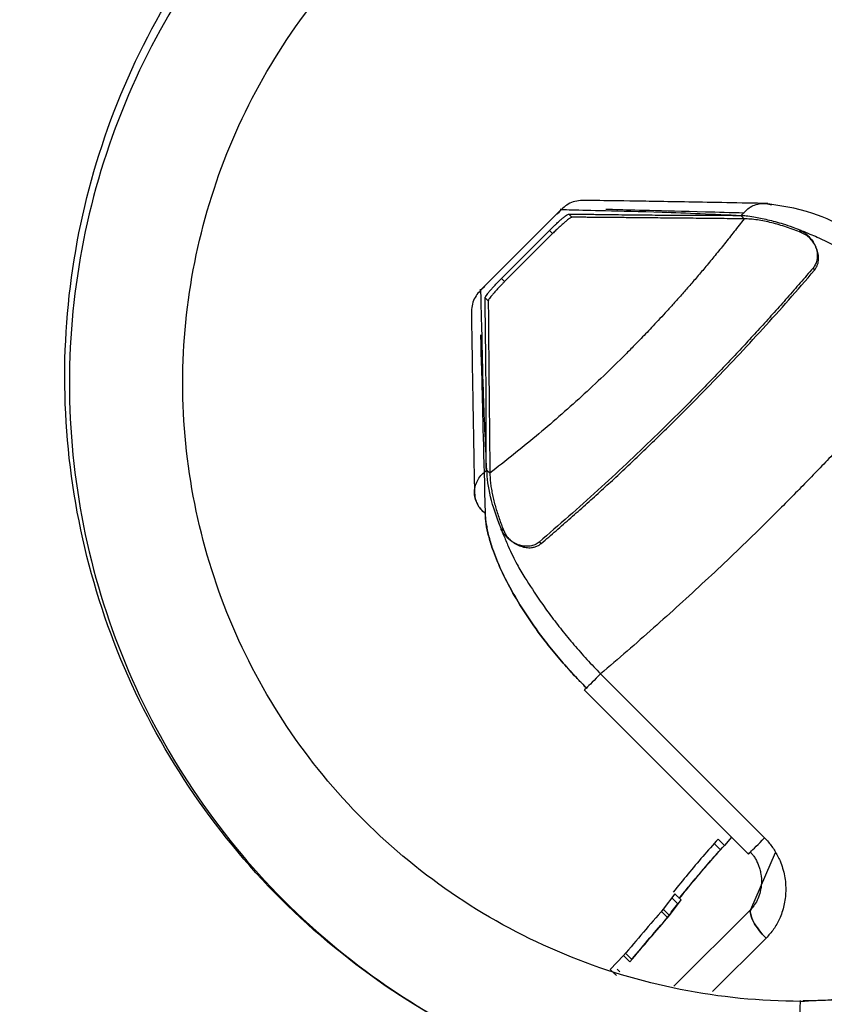
# Model space of a CAD drawing. Units: inches. Extents: x 0.1 to 33.9, y 0.1 to 21.9.
# Drawn here: x 3.8 to 3.9, y 11.6 to 11.8 of the extents above; entities that cross this region are included whole.
import ezdxf

# ---------------------------------------------------------------- set-up
doc = ezdxf.new("R2010")
doc.units = ezdxf.units.IN
doc.header["$MEASUREMENT"] = 0
doc.layers.add('SLD-0', color=179, linetype='Continuous')
doc.styles.add('SLDTEXTSTYLE1', font='TXT', dxfattribs={"width": 0.75})
doc.dimstyles.new('SLDDIMSTYLE1', dxfattribs={"dimtxt": 0.18, "dimasz": 0.13, "dimexe": 0, "dimexo": 0.0625, "dimgap": 0, "dimtad": 0, "dimtih": 1, "dimtoh": 1, "dimdec": 0, "dimrnd": 1e-09, "dimzin": 0, "dimdsep": 46, "dimtxsty": 'Standard', "dimsah": 1, "dimcen": 0.09, "dimadec": 0, "dimazin": 0, "dimtfac": 0.13, "dimtdec": 0, "dimtofl": 0, "dimtmove": 0, "dimatfit": 3, "dimfxl": 0, "dimfrac": 2, "dimtolj": 1, "dimtzin": 0, "dimarcsym": 0})
doc.dimstyles.new('SLDDIMSTYLE2', dxfattribs={"dimtxt": 0.125, "dimasz": 0.13, "dimexe": 0, "dimexo": 0.0625, "dimgap": 0.03125, "dimtad": 0, "dimtih": 1, "dimtoh": 1, "dimlfac": 4, "dimrnd": 1e-09, "dimzin": 12, "dimdsep": 46, "dimtxsty": 'SLDTEXTSTYLE1', "dimsah": 1, "dimcen": 0.09, "dimadec": 0, "dimazin": 3, "dimtfac": 1, "dimtofl": 0, "dimtmove": 0, "dimatfit": 3, "dimfxl": 0, "dimfrac": 2, "dimtolj": 1, "dimtzin": 12, "dimarcsym": 0})

# ---------------------------------------------------------------- blocks, each defined once
blk = doc.blocks.new('_D_1')
at = {"layer": 'SLD-0'}
for p, q in [((2.745967310050859, 11.23613128643015), (2.74596731005086, 13.12280891647741)), ((7.997491781594807, 11.53456162617304), (7.997491781594809, 13.12280891647741)), ((2.74596731005086, 12.99780891647741), (4.688029432894932, 12.99780891647741)), ((7.997491781594809, 12.99780891647741), (5.491426146975674, 12.99780891647741)), ((4.835734747417939, 12.99685403584161), (4.7976488103066, 12.99685403584161)), ((4.7976488103066, 12.99685403584161), (4.7976488103066, 12.79841652987527)), ((5.343720832452669, 12.99685403584161), (5.381806769564007, 12.99685403584161)), ((5.381806769564007, 12.99685403584161), (5.381806769564007, 12.79841652987527)), ((4.7976488103066, 12.79841652987527), (4.835734747417939, 12.79841652987527)), ((5.381806769564007, 12.79841652987527), (5.343720832452669, 12.79841652987527))]:
    blk.add_line(p, q, dxfattribs=at)
for points in [[(2.74596731005086, 12.99780891647741), (2.87596731005086, 12.97780891647741), (2.87596731005086, 13.01780891647741)], [(7.997491781594809, 12.99780891647741), (7.867491781594809, 13.0178089164774), (7.867491781594809, 12.97780891647741)]]:
    blk.add_solid(points, dxfattribs=at)
at = {"layer": 'SLD-0', "char_height": 0.125, "attachment_point": 1, "style": 'SLDTEXTSTYLE1'}
for s, insert in [('21.01', (4.881915303102885, 13.18337813187339)), ('533.55', (4.835734747417939, 12.95955001109661))]:
    blk.add_mtext(s, dxfattribs=dict(at, insert=insert))

msp = doc.modelspace()

# ---------------------------------------------------------------- linework, layer by layer
at = {"color": 7, "linetype": 'Continuous', "lineweight": 25}
for p, q in [((3.886360385234964, 11.72243772645123), (3.870450399033006, 11.70652774024927)), ((3.88848833824431, 11.72091407852047), (3.88787244181616, 11.7215299749496)), ((3.92246067170178, 11.72059127720451), (3.921887580291505, 11.72116297513214)), ((3.874590597255191, 11.70882330649679), (3.884064824489442, 11.71829753373105)), ((3.875207163080929, 11.70820673959724), (3.884681390473645, 11.71768096698995)), ((3.884681390473645, 11.71768096698995), (3.884064824488852, 11.71829753373057)), ((3.93341980326117, 11.71838196037891), (3.933786538018084, 11.71786481301584)), ((3.936077244924428, 11.71088995627736), (3.936342089056318, 11.71044181213169)), ((3.874590597255417, 11.70882330649713), (3.875207163080929, 11.70820673959724)), ((3.871358155137026, 11.70501568823996), (3.871974051548444, 11.70439979182854)), ((3.871721079241643, 11.6710042063546), (3.872296773938818, 11.67043566381803)), ((3.874504943598596, 11.65946941739562), (3.875023324318129, 11.65910158664842)), ((3.882446319326987, 11.65654603941516), (3.881998175539585, 11.65681088339941)), ((3.894148031567494, 11.63080373999917), (3.926512771549418, 11.59843895398798)), ((3.890956909013371, 11.62761745105941), (3.923324088695555, 11.59525027137723)), ((3.920013915997687, 11.5985604440751), (3.91857761656938, 11.59696113777009)), ((3.916571468877184, 11.59734386383937), (3.917810836263011, 11.59610449645354)), ((3.918582140208779, 11.59696618566998), (3.917342852012912, 11.59820547386584)), ((3.923772244273271, 11.58434181381573), (3.928654402722641, 11.59557864357073)), ((3.908806269849462, 11.58744025061179), (3.906499072356835, 11.58436557146906)), ((3.909381972175412, 11.58545033472323), (3.908140651921475, 11.58669165497716)), ((3.908806269849133, 11.58744025061151), (3.910047517045491, 11.58619900341515)), ((3.907740995612819, 11.58312364821294), (3.910047517044994, 11.58619900341617)), ((3.907330882489634, 11.58271726475497), (3.906088962514241, 11.58395918473036)), ((3.906499072356515, 11.58436557146929), (3.907740995613404, 11.5831236482124)), ((3.923772244208665, 11.58434181363446), (3.908597794425527, 11.56916736385132)), ((3.926810757626175, 11.57866606160017), (3.916260266016771, 11.56811556999077)), ((3.898699758350491, 11.57524098884477), (3.896046254679359, 11.5725126158806)), ((3.898699758350609, 11.57524098884429), (3.899942850748739, 11.57399789644616)), ((3.900285154687223, 11.57447208908838), (3.89904217853368, 11.57571506524193)), ((3.896046254679349, 11.57251261588071), (3.897289413193129, 11.57126945736693))]:
    msp.add_line(p, q, dxfattribs=at)
for points, knots in [([(3.934048482968749, 11.54372611394217), (3.914983321480718, 11.54372611394214), (3.895925300014762, 11.54751743916592), (3.860696084287924, 11.56211128722022), (3.84453875121907, 11.57290806799473), (3.817573971482232, 11.59987398303067), (3.806777134303624, 11.61603250735605), (3.792181933835383, 11.65126517325605), (3.788389313133891, 11.67032545228114), (3.788385678899717, 11.70846101504683), (3.792174666796951, 11.72752129407194), (3.80676315207605, 11.76275395997197), (3.817556909511915, 11.77891248429738), (3.844516549665494, 11.80587839933339), (3.860671824916038, 11.81667518010794), (3.89589825912046, 11.83126902816233), (3.914955557976719, 11.83506035338615), (3.934020719464752, 11.83506035338618)], [0, 0, 0, 0, 0.125, 0.125, 0.25, 0.25, 0.375, 0.375, 0.5, 0.5, 0.625, 0.625, 0.75, 0.75, 0.875, 0.875, 1, 1, 1, 1]), ([(3.933606375588916, 11.83252775928225), (3.914717438851556, 11.83252775928225), (3.895835948814914, 11.82877142245953), (3.860933801355359, 11.8143122543334), (3.844926876437079, 11.80361511209521), (3.818213990554657, 11.77689805311748), (3.807518539970415, 11.76088864839976), (3.793061710387812, 11.72598112860904), (3.789306019534557, 11.70709674815445), (3.789306167504239, 11.66931312100143), (3.793062006268958, 11.65042874054684), (3.807519109263883, 11.61552122075614), (3.818214685241409, 11.59951181603844), (3.844927780384562, 11.57279475706074), (3.860934789087952, 11.56209761482258), (3.895837049798594, 11.5476384466965), (3.914718569256651, 11.54388210987381), (3.933607505994007, 11.54388210987383)], [0, 0, 0, 0, 0.125, 0.125, 0.25, 0.25, 0.375, 0.375, 0.5, 0.5, 0.625, 0.625, 0.75, 0.75, 0.875, 0.875, 1, 1, 1, 1]), ([(3.933673986063504, 11.56619711854231), (3.917705520297743, 11.56619711854229), (3.901743325005125, 11.56937267769588), (3.872237399761426, 11.58159627367874), (3.858705279131962, 11.59063950104494), (3.836122369822579, 11.61322576132947), (3.827080466553136, 11.62675990751884), (3.814858616405855, 11.65627027872165), (3.811683478304153, 11.67223489266419), (3.81168335321256, 11.70417668828184), (3.814858366271887, 11.72014130222436), (3.827079985280043, 11.74965167342713), (3.836121782543679, 11.76318581961646), (3.858704514946838, 11.78577207990089), (3.872236564745487, 11.79481530726705), (3.901742394248232, 11.80703890324978), (3.917704564668376, 11.81021446240331), (3.933673030434143, 11.81021446240323)], [0, 0, 0, 0, 0.125, 0.125, 0.25, 0.25, 0.375, 0.375, 0.5, 0.5, 0.625, 0.625, 0.75, 0.75, 0.875, 0.875, 1, 1, 1, 1]), ([(3.934046325669392, 11.5663635717369), (3.950065168577436, 11.56636357173685), (3.966072850816943, 11.56953696472486), (3.995653113479428, 11.5817522225438), (4.009214055332184, 11.59078928119239), (4.03183356799644, 11.613360134559), (4.040883238995604, 11.62688504861005), (4.053098385904881, 11.65637528970456), (4.056259055676296, 11.67232901359744), (4.056210191444238, 11.7042490205429), (4.053000676666749, 11.72020274443579), (4.040695240429728, 11.74969298553031), (4.031604160633886, 11.76321789958138), (4.008915543509938, 11.78578875294802), (3.995326933183819, 11.79482581159663), (3.965709271457247, 11.80704106941561), (3.949691873341948, 11.81021446240365), (3.933673030433906, 11.81021446240363)], [0, 0, 0, 0, 0.125, 0.125, 0.25, 0.25, 0.375, 0.375, 0.5, 0.5, 0.625, 0.625, 0.75, 0.75, 0.875, 0.875, 1, 1, 1, 1]), ([(3.890155134153403, 11.72423697829383), (3.889675496241926, 11.7241545555027), (3.888730779486717, 11.72399221180564), (3.887062692938176, 11.72319831858631), (3.886175358258451, 11.72218978376756), (3.885602856765468, 11.72153908487947)], [0, 0, 0, 0, 0.2678899123221446, 0.5276482168444995, 1, 1, 1, 1]), ([(3.927188053527187, 11.72361791509224), (3.92169762152607, 11.72372007220657), (3.910712620007997, 11.72392446341946), (3.899251036401344, 11.72411017331017), (3.891637279900125, 11.72422398738462), (3.890649252659775, 11.72423264567018), (3.890155110696483, 11.72423697593765)], [0, 0, 0, 0, 0.2497442625778946, 0.4996767290788887, 0.7497733733681099, 1, 1, 1, 1]), ([(3.921958543040358, 11.72126647602811), (3.922500451798016, 11.72187562284113), (3.923340068853252, 11.72281941650774), (3.92484852312905, 11.72347406037508), (3.926099362327507, 11.72367671361997), (3.927136143967002, 11.7236229051728), (3.927695428200462, 11.72339476772999), (3.927854024193389, 11.72333007489207)], [0, 0, 0, 0, 0.3438579789760967, 0.5327631628896629, 0.7273972287248055, 0.9226981477419353, 1, 1, 1, 1]), ([(3.96549726381213, 11.70170448883388), (3.961014505605398, 11.70578971886814), (3.953871931942779, 11.71229889360003), (3.943743610077901, 11.71838140137836), (3.934862972837094, 11.7224986383916), (3.929498300147238, 11.72321627628988), (3.926380214392172, 11.72363338589512)], [0, 0, 0, 0, 0.3340746856577905, 0.5322957297906136, 0.7281582480733523, 1, 1, 1, 1]), ([(3.884064824489444, 11.71829753373104), (3.884211836373014, 11.71844362573586), (3.884503772629786, 11.71873373529704), (3.884939808014117, 11.71915588955318), (3.885435943621652, 11.719626219451), (3.88598022765359, 11.72012655463081), (3.886536366077729, 11.72061439450892), (3.887022175706476, 11.72101530087389), (3.887414531012068, 11.72130729875178), (3.887715976283966, 11.72149654606261), (3.887820286355153, 11.72151883137984), (3.887872442591783, 11.72152997429504)], [0, 0, 0, 0, 0.08408235807534707, 0.1669707800547934, 0.2499235347578116, 0.3746784551517398, 0.4996773859716226, 0.6245662946960474, 0.7495039695262085, 0.8747491005294573, 1, 1, 1, 1]), ([(3.888488337800626, 11.72091407896415), (3.888456114066209, 11.72090921605372), (3.888391867706094, 11.72089952058235), (3.888230550120351, 11.72081604011883), (3.887990281926234, 11.72066135782626), (3.887639665685506, 11.7203998759014), (3.88715420992676, 11.71999924121609), (3.886597240447916, 11.7195106475645), (3.885985424960587, 11.71894781196318), (3.885338851852422, 11.71833249942589), (3.884901249369702, 11.71789884321283), (3.884681390473895, 11.7176809669897)], [0, 0, 0, 0, 0.08338037813764365, 0.1662403783088495, 0.2498450542621896, 0.3747271951337723, 0.4998444362554201, 0.6250165056104798, 0.7500126896038584, 0.8744021430410012, 1, 1, 1, 1]), ([(3.886360590935001, 11.72243768087241), (3.886360509221658, 11.72243768292623), (3.885634807368109, 11.7224559230564), (3.888168409321982, 11.7223968641988), (3.894443241962377, 11.72221781385228), (3.905686710099467, 11.72200554339596), (3.916473021383847, 11.72151561613082), (3.921959852736563, 11.72126639763452)], [0, 0, 0, 0, 2.709379111109071e-05, 0.2406218356334946, 0.4856262766805032, 0.738345964833143, 1, 1, 1, 1]), ([(3.887872442591783, 11.72152997429504), (3.888097636291818, 11.72152780031491), (3.888549044006414, 11.72152344250471), (3.889339118125656, 11.72151641034317), (3.890214027134286, 11.72150854243415), (3.891182208702922, 11.72149948087164), (3.892241818978626, 11.72148888505152), (3.893393790208426, 11.7214764245319), (3.894955187457378, 11.72145802427609), (3.897012334316386, 11.7214309414474), (3.900149368093288, 11.72139016535509), (3.904216099298082, 11.72135111071889), (3.908831833742453, 11.72133076871191), (3.913287392375509, 11.72132332206172), (3.917417834376686, 11.72130933172406), (3.920426640569856, 11.72128089054565), (3.921959852736563, 11.72126639763452)], [0, 0, 0, 0, 0.04541495536670761, 0.09103567820683854, 0.1368693860652869, 0.1829231963498937, 0.2292041249216601, 0.2757190848725607, 0.3224748854861271, 0.4052029812270969, 0.4874075162277549, 0.6132780660043045, 0.7400773867614527, 0.8233543072412163, 0.9099857857415792, 1, 1, 1, 1]), ([(3.922460705644585, 11.72059124330523), (3.921568315251742, 11.72060037861894), (3.919788206059603, 11.72061860142369), (3.917234830458192, 11.72064477137008), (3.91477634311592, 11.72066990037962), (3.912420540417901, 11.72069385732674), (3.910165414491855, 11.72071661259734), (3.908011550204302, 11.72073812394873), (3.905958828606261, 11.72075836675613), (3.904007303830822, 11.72077732585913), (3.902156969904985, 11.72079499761956), (3.900407823005729, 11.72081138925963), (3.898759844630751, 11.72082651892367), (3.897213007586441, 11.72084041553618), (3.895767269344896, 11.72085311874427), (3.894422593106356, 11.72086467871492), (3.893178871146849, 11.72087515641547), (3.892036209563906, 11.72088462210501), (3.890993871443796, 11.72089316045761), (3.890054202711203, 11.72090085104743), (3.889208047214652, 11.72090784035736), (3.888728023443682, 11.72091200131385), (3.888488337800626, 11.72091407896415)], [0, 0, 0, 0, 0.05216947239791336, 0.1040658417091832, 0.155696117428671, 0.2070674179749199, 0.2581869699538235, 0.3090621072509638, 0.3597002699472199, 0.4101090030524536, 0.460295955052667, 0.5102688762665102, 0.5600356170076548, 0.6096041255501541, 0.6589824458946234, 0.7081787153338648, 0.7572011618172987, 0.8060581011145146, 0.8547579337790255, 0.9033091419143825, 0.9517202857456024, 1, 1, 1, 1]), ([(3.922451855093775, 11.7217307535921), (3.919825341879994, 11.72180123494213), (3.911986166285777, 11.72201159584043), (3.903414575013132, 11.72223141716217), (3.896430371975564, 11.7224069371431), (3.895608197755706, 11.72242747139719), (3.895199246354117, 11.72243768518375)], [0, 0, 0, 0, 0.1474330488839388, 0.4400334072288489, 0.7214712923049141, 0.9999999999999999, 0.9999999999999999, 0.9999999999999999, 0.9999999999999999]), ([(3.921964866018441, 11.7212614742701), (3.922260122989945, 11.72124849498644), (3.923035897681287, 11.72121439249017), (3.924274808873124, 11.72102748079892), (3.925699984481661, 11.72074647817741), (3.92758535532518, 11.72032634553541), (3.929715176627826, 11.71976360480087), (3.931880274241614, 11.71905083742623), (3.932995158635152, 11.71861386402808), (3.933459901670435, 11.71843171030472)], [0, 0, 0, 0, 0.09471653220495967, 0.2488635176393686, 0.3754714213650188, 0.4986833155141511, 0.7490267151533893, 0.8953810037611909, 1, 1, 1, 1]), ([(3.922460637792645, 11.72059131115861), (3.921814506387406, 11.71975275121177), (3.920550755155237, 11.71811263411256), (3.918642262367027, 11.71570785028906), (3.916785287377011, 11.7134164394191), (3.914981270356383, 11.71123916537574), (3.913236344891604, 11.70917651140106), (3.91155530018368, 11.70722839818783), (3.90994275878141, 11.70539448350163), (3.908402867673344, 11.70367413680867), (3.906939400939284, 11.70206650016113), (3.905555772467553, 11.70057052726369), (3.90425504720672, 11.69918504445566), (3.903040039719747, 11.69790873114883), (3.901913298748115, 11.69674017908343), (3.900877055213221, 11.6956779985871), (3.89993325105388, 11.69472081687615), (3.897920238259902, 11.69269875543052), (3.894765631466797, 11.68961483743975), (3.890380899885662, 11.68552008086848), (3.885925904807837, 11.6815430072145), (3.881415961653006, 11.67769583024925), (3.876864865429821, 11.67397277429385), (3.873821039926244, 11.6716159541564), (3.872296742085801, 11.67043569732445)], [0, 0, 0, 0, 0.04611949811075382, 0.09020389984446073, 0.1322702506991041, 0.1723341986214842, 0.2104089625130291, 0.2465049271372407, 0.2806311039165518, 0.3127953165310876, 0.3430042612159775, 0.3712635703949167, 0.3975778810926705, 0.4219508700884963, 0.4443853086064382, 0.4648832211720831, 0.4834460233927858, 0.5000746427066429, 0.5830759292138529, 0.6661345855698336, 0.749307437034695, 0.8326441089014104, 0.9161909172889474, 1, 1, 1, 1]), ([(3.933786538018052, 11.71786481301595), (3.933297392632363, 11.71805919942058), (3.932302372991185, 11.71845462028364), (3.930835941985458, 11.71896948515859), (3.929367840402989, 11.71943156065646), (3.927912249239316, 11.71982662343579), (3.926478970384428, 11.72014950890441), (3.925082139434836, 11.72039023310477), (3.923725769772955, 11.72055057781489), (3.922885196370277, 11.72057764168322), (3.922460637792645, 11.72059131115861)], [0, 0, 0, 0, 0.1125818888389984, 0.2290141007422193, 0.3491790487149354, 0.4729328274558596, 0.6001043156898168, 0.7304947310445817, 0.8638777133709432, 1, 1, 1, 1]), ([(3.933458460968275, 11.7184336658096), (3.933593259133715, 11.71837232513992), (3.933876349256101, 11.71824350337421), (3.934280131743434, 11.71798082699843), (3.934718686303746, 11.71763490159293), (3.935166079635074, 11.71722144046744), (3.935720441325046, 11.71662502977256), (3.936272096226828, 11.71581686142528), (3.936705930116085, 11.71477278619623), (3.936931094523827, 11.71370892358811), (3.936908144858076, 11.71268624187824), (3.936666606729878, 11.71171405689267), (3.936267822671931, 11.71115643922046), (3.936077249228021, 11.71088996136594)], [0, 0, 0, 0, 0.05214660097474486, 0.1095132682532915, 0.1724703972072823, 0.252963037221599, 0.3271102292660281, 0.4607227641837198, 0.5931433658295486, 0.7095484093015899, 0.8148520361472343, 0.9115203218361572, 0.9999999999999999, 0.9999999999999999, 0.9999999999999999, 0.9999999999999999]), ([(3.933459901670434, 11.71843171030472), (3.933745953011549, 11.71831344417749), (3.934401280890079, 11.71804250298923), (3.935546736443031, 11.71756858798871), (3.937058817362517, 11.71692089361299), (3.938737292978181, 11.71614160669356), (3.940367533135333, 11.71529385039004), (3.942092089834096, 11.71430080810258), (3.943870257184232, 11.71320844334714), (3.945852566115929, 11.71191938646835), (3.948092288594152, 11.71040843232763), (3.950750623452834, 11.70850002183015), (3.953739744141138, 11.70618346154614), (3.956633816834615, 11.70377362473821), (3.959422381379777, 11.70130036047868), (3.961202727721116, 11.69958803274007), (3.96208332295202, 11.69874108088281)], [0, 0, 0, 0, 0.03234920618622444, 0.07411025090647319, 0.1252867194669966, 0.1942001325501619, 0.25044851145029, 0.2958382285548612, 0.3755282815416839, 0.4357653447267891, 0.5005095537466044, 0.6045183846151074, 0.7064580607846991, 0.806354377513707, 0.9042189670136671, 1, 1, 1, 1]), ([(3.936342089075746, 11.71044181209753), (3.936450307836206, 11.71058035247363), (3.936669662204932, 11.71086116733985), (3.936906375421927, 11.71133228663228), (3.937076037963599, 11.71183815270841), (3.937202256990055, 11.71254727815898), (3.937185422254607, 11.7134682090381), (3.936916178839814, 11.71454046703579), (3.936438955444295, 11.71557220146201), (3.935741602689263, 11.71651559170664), (3.9348762680588, 11.71733021087156), (3.934144172707437, 11.71768936380862), (3.933786538018052, 11.71786481301595)], [0, 0, 0, 0, 0.04805135078645054, 0.09739784186577785, 0.1493440636838697, 0.2050192056917385, 0.316821470672425, 0.4411680199161778, 0.5734927983099626, 0.7091532369455406, 0.8579189287711199, 1, 1, 1, 1]), ([(3.936077249228022, 11.71088996136594), (3.935234746556355, 11.70990925302618), (3.933555649638989, 11.70795471400154), (3.931000822672429, 11.70503779695364), (3.928431947084713, 11.70214763012402), (3.925847282302907, 11.69928593718074), (3.923249283573698, 11.69645417932153), (3.920639209963525, 11.69365381826936), (3.918018537376731, 11.69088617167653), (3.915388510947249, 11.68815258094534), (3.912750891743351, 11.68545382537199), (3.909216516467384, 11.68189264199486), (3.904728120066589, 11.67747174119522), (3.899225103393422, 11.67221919712453), (3.893590263163624, 11.66701122472807), (3.887835234236388, 11.66184672257557), (3.883952872514132, 11.65849727106143), (3.881998172067286, 11.656810881477)], [0, 0, 0, 0, 0.0515326140920401, 0.1027038327302984, 0.1535245131490637, 0.2040015456705459, 0.254140759738856, 0.3039488557822911, 0.3534333811471213, 0.4026025954955061, 0.4514642590571681, 0.5000255255980055, 0.597411230561831, 0.6960412858082871, 0.7959786415847762, 0.8972788552457367, 1, 1, 1, 1]), ([(3.88244631867178, 11.65654603980317), (3.883421258414873, 11.6573829857545), (3.885364876575656, 11.65905150256501), (3.888266298559655, 11.6615910862916), (3.8911428377581, 11.66414623510749), (3.893992707224761, 11.66671882856281), (3.896814477948858, 11.6693064045473), (3.899606667431238, 11.6719077193157), (3.902367932245845, 11.67452130650494), (3.905096903299937, 11.67714594234605), (3.907792631943839, 11.67978003960731), (3.911351738482531, 11.6833120689935), (3.915767915806911, 11.68779637832556), (3.921009849326553, 11.69329009788667), (3.926198940468148, 11.69890758364989), (3.931337111223102, 11.70463651513355), (3.934666831431426, 11.70849867300625), (3.936342089075746, 11.71044181209753)], [0, 0, 0, 0, 0.05138962758419927, 0.1024492171502076, 0.1531894227053424, 0.2036176950868563, 0.2537395373611587, 0.3035612712558855, 0.3530900618126755, 0.4023338549032689, 0.4513004541005309, 0.499996968758113, 0.5976777471182779, 0.6964595058793287, 0.7964039662301431, 0.897566224611442, 1, 1, 1, 1]), ([(3.871322745658915, 11.70726504095387), (3.870675705522259, 11.7066909857568), (3.869673041348478, 11.70580142026112), (3.86888842013037, 11.70413404650668), (3.868729731781302, 11.70319151107204), (3.86864918627693, 11.70271310801084)], [0, 0, 0, 0, 0.4725602258539069, 0.732287197618267, 1, 1, 1, 1]), ([(3.870450448908501, 11.7065275507175), (3.870450446951728, 11.70652762856965), (3.87043220683462, 11.70725332934499), (3.870491719368312, 11.7047201101962), (3.870668671784792, 11.69844364807754), (3.870888988317965, 11.68720672949616), (3.871358215836188, 11.67640393365366), (3.87159690252372, 11.67090876669185)], [0, 0, 0, 0, 2.581338077248651e-05, 0.2406200795021902, 0.4856280377867694, 0.7383492334720857, 0.9999999999999999, 0.9999999999999999, 0.9999999999999999, 0.9999999999999999]), ([(3.871358155789684, 11.70501568768277), (3.871363011405841, 11.70504808383933), (3.871372686858068, 11.70511263743148), (3.871456537910142, 11.70527474654894), (3.871612008958722, 11.70551609267095), (3.871874205458364, 11.70586757867532), (3.872274848565074, 11.70635307607081), (3.872763067339275, 11.70690960957668), (3.873324815179036, 11.70752032736144), (3.87393945236672, 11.70816624659071), (3.874372751171293, 11.70860348149323), (3.874590597255192, 11.70882330649679)], [0, 0, 0, 0, 0.0838331384684111, 0.1670485268826487, 0.2509227422827185, 0.3759273025948675, 0.5009881007921468, 0.6257906955330884, 0.7505054802719472, 0.8745636879143318, 1, 1, 1, 1]), ([(3.875207163081178, 11.70820673959699), (3.875061459531309, 11.70806012054332), (3.87477198452334, 11.70776882666774), (3.874350522352989, 11.7073335486204), (3.873880425148471, 11.70683779275163), (3.87337982964372, 11.70629342942053), (3.87289135154763, 11.70573679528484), (3.872489506035866, 11.70525019087503), (3.87219709298766, 11.70485752217169), (3.872007732947337, 11.70455619001579), (3.871985272314467, 11.70445189665531), (3.871974051106729, 11.70439979227026)], [0, 0, 0, 0, 0.08395230256965525, 0.1667913614799903, 0.2497625222482156, 0.3745620942944732, 0.4996861209370528, 0.6248072424614554, 0.7497935830073711, 0.874998260357813, 1, 1, 1, 1]), ([(3.871596902523721, 11.67090876669185), (3.871587603215011, 11.6718497859367), (3.871569254538645, 11.6737065322945), (3.871556660743914, 11.67634591192481), (3.871551232143762, 11.67883369790245), (3.871550544031317, 11.68116590572672), (3.871551847707572, 11.68452161424401), (3.871539635476212, 11.68867380773895), (3.871496521842984, 11.69323368940453), (3.871441370453077, 11.69715063647088), (3.871403565336084, 11.70007279591022), (3.871383047246287, 11.7022230040561), (3.871369484302527, 11.70379425039599), (3.871361920549279, 11.70460977228958), (3.871358155789684, 11.70501568768277)], [0, 0, 0, 0, 0.05492762335265169, 0.1083789360955017, 0.160359282179598, 0.2108744725430034, 0.2599308389378799, 0.3866672695876351, 0.5126015006479285, 0.6353837777156109, 0.7590136107223505, 0.8400915812050612, 0.9204076687584914, 1, 1, 1, 1]), ([(3.871974051106729, 11.70439979227026), (3.871976126709842, 11.70416017829063), (3.871980283597241, 11.7036802944794), (3.87198724993965, 11.70283439844759), (3.871994908063891, 11.70189501692038), (3.8720034052784, 11.70085299525025), (3.872012823741156, 11.6997106762066), (3.872023250245303, 11.69846732089809), (3.872034757300444, 11.69712303313916), (3.872047408093691, 11.69567770299533), (3.872061255022912, 11.69413129143505), (3.872076339964112, 11.69248375370283), (3.87209269407035, 11.69073506037699), (3.872110337712216, 11.68888519073006), (3.872129280333216, 11.68693413871624), (3.872149520515318, 11.68488189614951), (3.872171045295586, 11.68272851494066), (3.872193832297952, 11.6804738739832), (3.872217841294282, 11.67811855579596), (3.87224304551768, 11.67566055087506), (3.872269313501104, 11.67310765150869), (3.872287624271515, 11.67132786790068), (3.872296803735427, 11.67043563567699)], [0, 0, 0, 0, 0.04827324718330925, 0.09667862398824185, 0.1452247633021886, 0.1939202231481103, 0.2427734830759173, 0.2917929407452211, 0.3409869087032892, 0.3903636113612532, 0.4399311821705109, 0.4896976610004506, 0.5396709917176613, 0.5898590199659545, 0.6402694911457356, 0.6909100485905197, 0.7417882319376328, 0.7929114756895436, 0.8442871079616666, 0.8959223494119709, 0.9478243123471692, 1, 1, 1, 1]), ([(3.868649188432842, 11.70271313018686), (3.86865377841116, 11.70222069929437), (3.868662956075106, 11.70123608347814), (3.868777456791436, 11.69362755842071), (3.868963650517884, 11.6821710005262), (3.869168049911186, 11.67118911696796), (3.869270212048365, 11.66570019316815)], [0, 0, 0, 0, 0.2502193013746586, 0.5003136184494504, 0.7502486292457292, 0.9999999999999999, 0.9999999999999999, 0.9999999999999999, 0.9999999999999999]), ([(3.870450447406194, 11.69768894512897), (3.87045044714332, 11.69768899750109), (3.870527761471639, 11.69455235145755), (3.870834784696388, 11.68252249611922), (3.871064258884053, 11.67364492045381), (3.871369561662616, 11.66250340415532)], [0, 0, 0, 0, 0.5, 0.5, 1, 1, 1, 1]), ([(3.962083366689877, 11.69874112463927), (3.961214147019786, 11.69771920736091), (3.959480334040741, 11.69568081188771), (3.956838277744381, 11.69262957083619), (3.954177120756923, 11.68959579417117), (3.951495168347396, 11.68658106973733), (3.948795181943512, 11.68358728646351), (3.946078686157167, 11.68061620096827), (3.943347481159133, 11.67766955180768), (3.940603240300673, 11.67474902884791), (3.937847614973661, 11.67185627895597), (3.935082211511258, 11.66899291054663), (3.93230857700438, 11.66616046729704), (3.928858326386986, 11.66268584338203), (3.924693772864141, 11.65857143121952), (3.919780254014913, 11.65383088590955), (3.914783236805654, 11.64912195389298), (3.909710959245607, 11.64445219889275), (3.904572222848508, 11.63983294581639), (3.899375219036307, 11.63526284341447), (3.895895637836622, 11.63229455262634), (3.894148031567172, 11.63080373999884)], [0, 0, 0, 0, 0.04289662687725367, 0.08556493944652398, 0.1280066315206949, 0.1702234241928331, 0.2122170662111418, 0.253989334352565, 0.2955420337945469, 0.336876998484397, 0.3779960915058019, 0.4189012054419553, 0.4595942627346499, 0.5000772160388381, 0.5696172092070801, 0.6397673686327019, 0.7105373526005676, 0.7819365677938962, 0.8539741743328504, 0.9266590909100092, 1, 1, 1, 1]), ([(3.871369561662616, 11.66250340415532), (3.8707653773525, 11.66296863548903), (3.870210142189629, 11.66358531345996), (3.869437378911406, 11.66505974629258), (3.869228455234487, 11.66591506356846), (3.869284038058052, 11.66761898301119), (3.869547734283901, 11.66845857731116), (3.87018774266107, 11.6695278041927), (3.870439864869573, 11.66985365784281), (3.870991227311572, 11.67043313154109), (3.871293429191061, 11.67067618030168), (3.871596675365971, 11.67091029611825)], [0, 0, 0, 0, 0.2499999999999961, 0.2499999999999961, 0.4999999999999921, 0.4999999999999921, 0.7499999999999882, 0.7499999999999882, 0.8749999999999941, 0.8749999999999941, 1, 1, 1, 1]), ([(3.8722967420858, 11.67043569732445), (3.872306049282799, 11.6700967162269), (3.872324517437987, 11.66942408025323), (3.872429782675086, 11.66835232079688), (3.872588226788785, 11.66725146308513), (3.872802007065097, 11.66612254263291), (3.873066073987673, 11.66497310436808), (3.873377139033785, 11.66380877772826), (3.873730935674242, 11.66263564355757), (3.874124708922014, 11.6614586473961), (3.874550487678291, 11.66028520439906), (3.874867144722136, 11.65949253630277), (3.875023321462936, 11.65910158867593)], [0, 0, 0, 0, 0.1090866786316553, 0.216459338960413, 0.3219841509892081, 0.425538098798698, 0.5270093329882929, 0.626297334159736, 0.7233129235756733, 0.8179781346967906, 0.9102259613986522, 1, 1, 1, 1]), ([(3.869288297991172, 11.66644629007243), (3.869304455256694, 11.66612885091824), (3.869341748539951, 11.6653961558791), (3.869776680466162, 11.66432390841711), (3.870450949429786, 11.6632981323675), (3.871070546248959, 11.66276209966345), (3.871369561523837, 11.66250341214055)], [0, 0, 0, 0, 0.2119840951835973, 0.4892896571340216, 0.7535329607419496, 1, 1, 1, 1]), ([(3.871369524490339, 11.6625034565539), (3.871385403603856, 11.66216694213786), (3.871417092573701, 11.66149538102266), (3.871555028252608, 11.66040861181595), (3.871759816339846, 11.65926823813441), (3.872038278073223, 11.65806887321323), (3.872389292628699, 11.65681244633904), (3.873095964984017, 11.65462432512186), (3.874419795870238, 11.65133336328335), (3.876759036441535, 11.64679089932519), (3.879673307729993, 11.64206314404482), (3.8827452880831, 11.63780028996172), (3.885722868740773, 11.63411668308261), (3.888449759825433, 11.63100733482284), (3.890390220822025, 11.62902014477076), (3.891363192406548, 11.62802374264924)], [0, 0, 0, 0, 0.04134619938825716, 0.08251206619024419, 0.1236039004023903, 0.1647285761240112, 0.2059927122917208, 0.2475018532308072, 0.3724504724897041, 0.4977140296087082, 0.6231261898249351, 0.7486525820308622, 0.8325259744009864, 0.9160264141666916, 0.9999999999999999, 0.9999999999999999, 0.9999999999999999, 0.9999999999999999]), ([(3.891363192249149, 11.62802374302039), (3.890872558759962, 11.62852027105252), (3.889893867814576, 11.62951072013496), (3.888470959001954, 11.63102895196328), (3.887087878678418, 11.63256419122855), (3.885747269849494, 11.63411898381924), (3.884448199016993, 11.63569250435807), (3.88236266514535, 11.63833236722431), (3.879673075166315, 11.64206301160838), (3.876759220320544, 11.64679062480259), (3.874420144341032, 11.65133308059661), (3.8729078529353, 11.65508993169511), (3.872006663736826, 11.65808812053138), (3.871505030550562, 11.66045334194296), (3.871414748051958, 11.66181925515332), (3.871369524514618, 11.6625034567209)], [0, 0, 0, 0, 0.04210593698172582, 0.08399080001496725, 0.1257595034034486, 0.1675178369683671, 0.2093716691398106, 0.2514261470949072, 0.3769380077324381, 0.5023651187449494, 0.6276190290311815, 0.7525775995431992, 0.8353203904455289, 0.9175100978956349, 1, 1, 1, 1]), ([(3.874471200712747, 11.65944312536673), (3.874643092966518, 11.65902341455524), (3.875099654417674, 11.65790862448789), (3.875849378210122, 11.65610975307071), (3.876737179842353, 11.65417023379205), (3.877811809851098, 11.65209218428758), (3.879567554053072, 11.64916448602169), (3.881776162191179, 11.64578625789332), (3.884255622334532, 11.64232082471893), (3.886479214800518, 11.63943468001666), (3.888880773597915, 11.63652920632967), (3.891435447064541, 11.63362856025284), (3.893240849970061, 11.63174848753481), (3.894148053968971, 11.63080376240845)], [0, 0, 0, 0, 0.04717903080093607, 0.125311794417975, 0.1922319386834195, 0.2504706474779853, 0.3424566689306024, 0.500448445488163, 0.5968899096870216, 0.6954025087865836, 0.7956643515906224, 0.8973225772540331, 1, 1, 1, 1]), ([(3.881998172067286, 11.656810881477), (3.881870185315893, 11.65671023705821), (3.881611257083049, 11.65650662472161), (3.881179433819048, 11.65628101634899), (3.880717342090527, 11.65611346872251), (3.880053871742099, 11.65597378282646), (3.879176918618097, 11.65595827857181), (3.878115709833135, 11.65618174118795), (3.877071236424743, 11.65661723800975), (3.876259598811958, 11.65716965303596), (3.875659985457877, 11.65772242760979), (3.875200281557518, 11.65823246924661), (3.874777941831307, 11.65879273584038), (3.874569692651207, 11.65923429087625), (3.874471200712747, 11.65944312536673)], [0, 0, 0, 0, 0.04388088278630899, 0.08877480920300637, 0.1357395229047812, 0.1856971371563098, 0.2910026584274376, 0.4075112533247484, 0.5393233009142643, 0.6735243284687108, 0.7489205327945507, 0.8279772265710592, 0.9186414255923293, 1, 1, 1, 1]), ([(3.875023321462936, 11.65910158867593), (3.875104619821379, 11.65892004082875), (3.875268583913006, 11.65855389164173), (3.875593378282549, 11.65804824143629), (3.875978336972264, 11.65757151424926), (3.876542287764428, 11.65701773643947), (3.877323128775306, 11.65644589954027), (3.878349769898724, 11.65597134368832), (3.879415375083518, 11.65570444528313), (3.880387057033715, 11.65568348290245), (3.88120454400119, 11.65584583083958), (3.881871477084843, 11.65611162445025), (3.882257755348209, 11.65640354001781), (3.882446318671781, 11.65654603980317)], [0, 0, 0, 0, 0.07078914864064152, 0.1427689153391922, 0.216443171624703, 0.2922956445389444, 0.427557682519301, 0.5595653131378642, 0.6827539194888703, 0.7936889415508602, 0.8675597334404791, 0.9353487389644, 1, 1, 1, 1]), ([(3.933673986063817, 11.56619711854257), (3.941766973916735, 11.56665587671262), (3.957952949622572, 11.56757339305272), (3.981293782627434, 11.57490118814495), (4.002783268251519, 11.58629518585017), (4.021665648030642, 11.60172797083943), (4.036951242735813, 11.62056838630141), (4.047335000536163, 11.63883687190981), (4.050645448662216, 11.65112726595451), (4.051856892315898, 11.65562488056731)], [0, 0, 0, 0, 0.1520415022588331, 0.3040830045176707, 0.4561245067765035, 0.6081660090353314, 0.7602075112941562, 0.9122490135529782, 1, 1, 1, 1]), ([(4.070314877152489, 11.64112653032162), (4.069535641179659, 11.63835341960755), (4.066200720658903, 11.62648525110773), (4.054993130417966, 11.60746110157072), (4.03719351147161, 11.58534599658229), (4.015034667240366, 11.56727572626004), (3.989858563248485, 11.55392334180105), (3.962502183504693, 11.5453387389532), (3.943533049814028, 11.54426365561257), (3.934048482968695, 11.54372611394226)], [0, 0, 0, 0, 0.04835967063074981, 0.2069663921922913, 0.3655731137538308, 0.5241798353153729, 0.6827865568769158, 0.8413932784384566, 0.9999999999999999, 0.9999999999999999, 0.9999999999999999, 0.9999999999999999]), ([(4.069709217046212, 11.63917639333385), (4.069159313859052, 11.63725639131744), (4.065996810520103, 11.62621442442313), (4.055053781698716, 11.60793581552929), (4.037226329476582, 11.58569609922363), (4.014953365670022, 11.56754495358849), (3.98966794326362, 11.55412760360958), (3.962188019893787, 11.54550248674), (3.943134343960668, 11.54442223549599), (3.933607505994108, 11.54388210987399)], [0, 0, 0, 0, 0.03389128521616561, 0.1949094043467917, 0.3559275234774222, 0.5169456426080563, 0.677963761738696, 0.8389818808693398, 1, 1, 1, 1]), ([(3.894145614760405, 11.63080615680645), (3.892928315205164, 11.62958885863966), (3.891882268263115, 11.62854281308606), (3.890829648566768, 11.62749019616661), (3.890832354908989, 11.62749290389728), (3.891363175607494, 11.62802372598424)], [0, 0, 0, 0, 0.5, 0.5, 1, 1, 1, 1]), ([(3.923730359455029, 11.5956565421367), (3.923199539734985, 11.59512572241666), (3.923196830834821, 11.59512301351649), (3.924249439574015, 11.59617562225569), (3.92529547831609, 11.59722166099776), (3.92651277142744, 11.59843895410911)], [0, 0, 0, 0, 0.5, 0.5, 1, 1, 1, 1]), ([(3.926512771549419, 11.59843895398798), (3.926766721207373, 11.59817346535774), (3.927273022581034, 11.59764415864685), (3.927950628076943, 11.59677989366761), (3.928562387688428, 11.59586984392214), (3.929102908509615, 11.594908624328), (3.929847875040962, 11.59331131500184), (3.930558600596915, 11.59097463537743), (3.930785245801645, 11.58797372376713), (3.930431704979591, 11.58507433990655), (3.929559602074014, 11.58255427842249), (3.928353251730612, 11.58037608572566), (3.927324243589176, 11.57923531461757), (3.926810759451983, 11.57866605977441)], [0, 0, 0, 0, 0.04895470099796643, 0.0976013614750242, 0.1462609216411515, 0.1952540680380353, 0.2448950223666265, 0.38229258068342, 0.5211008652791647, 0.6512803678180649, 0.7815540772029561, 0.890993558093769, 1, 1, 1, 1]), ([(3.917342852012691, 11.59820547386606), (3.916334579166627, 11.59706817078184), (3.914318075235232, 11.59479361171829), (3.911364765725829, 11.59131263077273), (3.90944387700169, 11.58894629840059), (3.908483412749324, 11.58776310771177)], [0, 0, 0, 0, 0.3333379354066451, 0.6666620645934476, 0.9999999999999999, 0.9999999999999999, 0.9999999999999999, 0.9999999999999999]), ([(3.909724091717973, 11.58652242874296), (3.910684358543648, 11.58770581337576), (3.912604852282692, 11.59007253345545), (3.915557698749229, 11.59355397869372), (3.917573979088014, 11.59582876758605), (3.918582140208895, 11.59696618566991)], [0, 0, 0, 0, 0.3333379515936131, 0.6666620484062066, 1, 1, 1, 1]), ([(3.909691990920542, 11.58655452954021), (3.91062773034105, 11.58770015272842), (3.91244223484996, 11.5899216455874), (3.915152375534243, 11.59310259993615), (3.916941831695032, 11.59512322870035), (3.917810836263029, 11.59610449645353)], [0, 0, 0, 0, 0.3538901016465964, 0.6862329095287015, 1, 1, 1, 1]), ([(3.923730354906372, 11.59565653796602), (3.923880828634907, 11.59548021083823), (3.924193301604139, 11.59511405083333), (3.924613678250925, 11.59449114992696), (3.925004947541952, 11.59378710059272), (3.925329113847523, 11.59303723832192), (3.925598894274534, 11.59220577903764), (3.92584984786692, 11.59105781516501), (3.925944196222815, 11.58954832125542), (3.925720331284391, 11.58789538186894), (3.925230956410084, 11.58645926971881), (3.924595556337202, 11.58527901738708), (3.924040056028349, 11.5846466701532), (3.923772246353562, 11.58434181216417)], [0, 0, 0, 0, 0.05595896871135284, 0.1162041060501049, 0.1807650725425483, 0.2495902466940952, 0.3122018919631961, 0.3904462808278434, 0.531156749919584, 0.6729403513931892, 0.7897145618655581, 0.8986202637485781, 0.9999999999999999, 0.9999999999999999, 0.9999999999999999, 0.9999999999999999]), ([(3.909691990920486, 11.58655452954014), (3.909659858215272, 11.58658982544471), (3.909596109663952, 11.58665984951424), (3.909543929921816, 11.58671420920994), (3.909513811342495, 11.58672516594946), (3.909558556484974, 11.5867066362352), (3.909647376692022, 11.58660538689805), (3.909691990920485, 11.58655452954014)], [0, 0, 0, 0, 0.1682465002746045, 0.3337867318015795, 0.500000680090671, 0.7488512509515582, 1, 1, 1, 1]), ([(3.907330882489332, 11.58271726475506), (3.907676134773367, 11.5831821235239), (3.908355636465416, 11.58409702643575), (3.909043573426991, 11.58500412806152), (3.909381972175438, 11.58545033472291)], [0, 0, 0, 0, 0.5080962830201735, 1, 1, 1, 1]), ([(3.900285154687382, 11.57447208908895), (3.901481872195192, 11.57588403497803), (3.903819352982727, 11.57864190921922), (3.906179202549778, 11.5813806662135), (3.90733088248919, 11.58271726475489)], [0, 0, 0, 0, 0.5119689172174738, 1, 1, 1, 1]), ([(3.923772234322509, 11.5843418044479), (3.923580092169914, 11.58380396544787), (3.923782418115654, 11.58291966596474), (3.924883318380683, 11.58086325371032), (3.925777555969889, 11.57969924167727), (3.926810750796906, 11.57866604733193)], [0, 0, 0, 0, 0.5, 0.5, 1, 1, 1, 1]), ([(3.926810757766327, 11.57866606174036), (3.925777564045959, 11.57969925537155), (3.924883327582145, 11.58086326611106), (3.923782428370102, 11.58291967604006), (3.92358010233192, 11.5838039745279), (3.923772243693733, 11.58434181323597)], [0, 0, 0, 0, 0.5, 0.5, 1, 1, 1, 1]), ([(3.896933338927042, 11.57162553163299), (3.896900530634417, 11.57165995282754), (3.896835238362502, 11.57172845495961), (3.896782314139177, 11.57178235915738), (3.89675665105896, 11.57179843806249), (3.896795326264556, 11.5717729467387), (3.89688725235136, 11.57167475796703), (3.896933338927044, 11.57162553163299)], [0, 0, 0, 0, 0.1676160468583905, 0.3335751919200741, 0.5000006840526757, 0.7493284320392692, 1, 1, 1, 1]), ([(3.897927150991903, 11.57204593313017), (3.897847413936456, 11.57212659469756), (3.897689106842568, 11.57228673728435), (3.897477332341352, 11.57249409119574), (3.897368629775888, 11.57260557535665), (3.897477316450097, 11.57249407349132), (3.897689132715774, 11.57228677170765), (3.897847421239418, 11.57212660760813), (3.897927150991905, 11.57204593313017)], [0, 0, 0, 0, 0.125922205054772, 0.2500014356712246, 0.4999999998040865, 0.7499985639373526, 0.8740745560077562, 1, 1, 1, 1]), ([(3.933607505994012, 11.5438821098738), (3.933582016511787, 11.54413142279187), (3.933557402207716, 11.54467103758881), (3.933513633981577, 11.54624953673922), (3.933494497280435, 11.54728780002068), (3.933464603108277, 11.54970586029886), (3.933453857399339, 11.55108470589212), (3.93344238839788, 11.55397419954051), (3.933441669617921, 11.55548371070328), (3.933450371838668, 11.55840473850726), (3.93345978941542, 11.55981510584878), (3.933487338024149, 11.56232296780441), (3.933505458216923, 11.56341947568195), (3.933547659187685, 11.56513237254034), (3.933571723361391, 11.56574808756942), (3.93362215197894, 11.56640524631134), (3.933648496581274, 11.56644643146027), (3.9336739860635, 11.56619711854235)], [0, 0, 0, 0, 0.125, 0.125, 0.25, 0.25, 0.375, 0.375, 0.5, 0.5, 0.625, 0.625, 0.75, 0.75, 0.875, 0.875, 1, 1, 1, 1])]:
    msp.add_open_spline(points, degree=3, knots=knots, dxfattribs=at)
for points in [[(3.874504943598656, 11.65946941739546), (3.872680462433731, 11.66394300815935), (3.871756626302573, 11.66787028789098), (3.871721020000834, 11.6710042488362)], [(3.906499072356896, 11.58436557146896), (3.905192346125218, 11.58285065472804), (3.902578893661862, 11.5798208212462), (3.899992803454575, 11.57676759964505), (3.898699758350931, 11.57524098884448)], [(3.899942850748838, 11.57399789644698), (3.901235688048057, 11.57552471154282), (3.903821362646494, 11.57857834173449), (3.906434451290678, 11.58160854605337), (3.90774099561277, 11.5831236482128)]]:
    msp.add_open_spline(points, degree=3, dxfattribs=at)

# ---------------------------------------------------------------- dimensions: what is measured, and where the dimension line sits
at = {"layer": 'SLD-0'}
dim = msp.add_linear_dim(base=(2.74596731005086, 12.99780891647741), p1=(7.997491781594807, 11.48456162617304), p2=(2.745967310050859, 11.18613128643015), dimstyle='SLDDIMSTYLE2', dxfattribs=at)
dim.commit()
dim.dimension.update_dxf_attribs({"geometry": '_D_1', "text_midpoint": (5.089727789935303, 12.99780891647741), "dimtype": 160})

# ---------------------------------------------------------------- leaders
msp.add_leader([(5.41318922266129, 11.61653570986526), (3.863954487396039, 13.53654453694884), (3.613954487396039, 13.53654453694884)], dimstyle='SLDDIMSTYLE1', dxfattribs=at)

doc.saveas('drawing.dxf')
